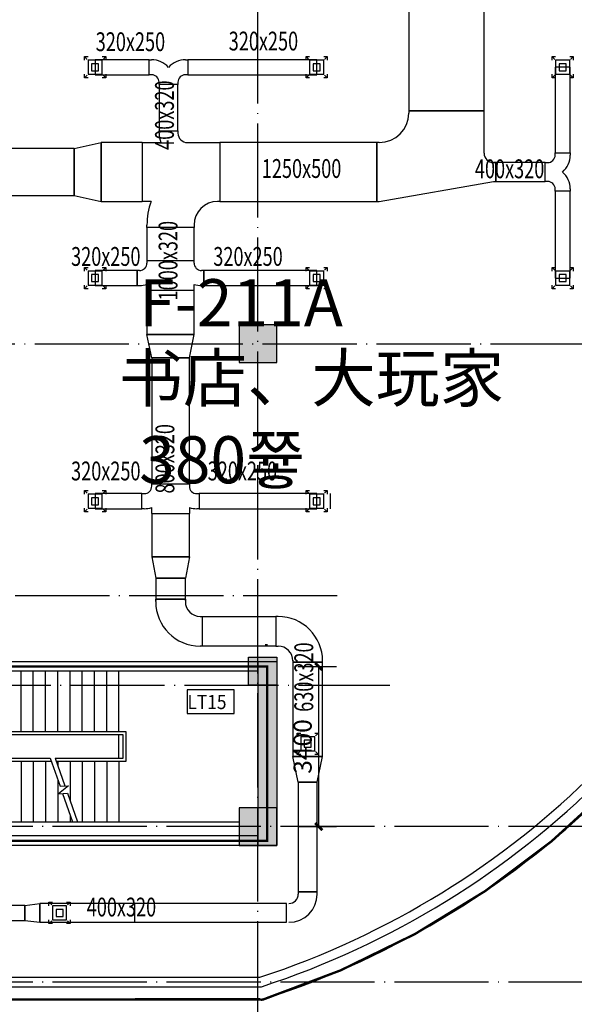
# Model space of a CAD drawing. Extents: x 3895158 to 5559748, y -2663094 to -1378001.
# Drawn here: x 4601952 to 4613731, y -1757434 to -1736528 of the extents above; entities that cross this region are included whole.
import ezdxf
from ezdxf.enums import TextEntityAlignment as Align

# ---------------------------------------------------------------- set-up
doc = ezdxf.new("R2010")
doc.units = 0
doc.header["$LTSCALE"] = 1000
doc.header["$MEASUREMENT"] = 0
doc.linetypes.add('CONTINOUS', pattern=[0])
doc.linetypes.add('DOTE', pattern=[2.42, 2, -0.2, 0.02, -0.2])
for name, color, linetype in [('COLU', 2, 'Continuous'), ('COLUMN', 2, 'Continuous'), ('CURTWALL', 4, 'Continuous'), ('DIM_SYMB', 3, 'Continuous'), ('DOTE', 8, 'DOTE'), ('PUB_DIM', 3, 'Continuous'), ('PUB_HATCH', 8, 'Continuous'), ('PUB_TEXT', 7, 'Continuous'), ('STAIR', 4, 'Continuous'), ('WALL', 2, 'Continuous'), ('WINDOW', 4, 'Continuous'), ('品牌名称', 8, 'Continuous'), ('屋顶', 6, 'Continuous'), ('暖通-送风-标注', 7, 'Continuous'), ('暖通-送风-法兰', 3, 'Continuous'), ('暖通-送风-风口', 2, 'Continuous'), ('暖通-送风-风管', 6, 'Continuous'), ('柱', 2, 'Continuous'), ('柱墙填充', 9, 'Continuous'), ('防火分区', 4, 'CONTINOUS')]:
    doc.layers.add(name, color=color, linetype=linetype)
doc.styles.add('_TCH_DIM', font='SIMPLEX', dxfattribs={"bigfont": 'GBCBIG'})
doc.styles.add('_TCH_DIM_T3', font='SIMPLEX', dxfattribs={"width": 0.705882, "bigfont": 'GBCBIG'})
doc.styles.add('HZTXT', font='romans.shx', dxfattribs={"width": 0.8, "height": 3.5, "bigfont": 'hztxt.shx'})
doc.dimstyles.new('_TCH_ARCH&&150', dxfattribs={"dimtxt": 382.5, "dimasz": 150, "dimexe": 375, "dimexo": 450, "dimgap": 150, "dimtad": 1, "dimdec": 0, "dimzin": 0, "dimdsep": 46, "dimtxsty": '_TCH_DIM_T3', "dimblk": 'ARCHTICK', "dimcen": 0.09, "dimclrt": 7, "dimazin": 2, "dimtfac": 1, "dimtdec": 0, "dimtix": 1, "dimtmove": 2, "dimatfit": 3, "dimfxl": 0, "dimtolj": 1, "dimtzin": 0, "dimarcsym": 0})

# ---------------------------------------------------------------- blocks, each defined once
blk = doc.blocks.new('$风口$00000060')
for p, q in [((-300, 300), (-200, 300)), ((-300, 200), (-300, 300)), ((-300, 300), (-223, 223)), ((200, 300), (300, 300)), ((300, 300), (223, 223)), ((300, 300), (300, 200)), ((-200, 200), (-200, -200)), ((200, 200), (-200, 200)), ((-100, 100), (-100, -100)), ((100, 100), (-100, 100)), ((100, -100), (100, 100)), ((200, -200), (200, 200)), ((-300, -300), (-300, -200)), ((-300, -300), (-223, -223)), ((-200, -200), (200, -200)), ((-100, -100), (100, -100)), ((300, -300), (223, -223)), ((300, -200), (300, -300)), ((-200, -300), (-300, -300)), ((300, -300), (200, -300))]:
    blk.add_line(p, q)
blk = doc.blocks.new('_FZH')
at = {"layer": '柱墙填充'}
h = blk.add_hatch(color=8, dxfattribs=at)
h.dxf.hatch_style = 1
h.paths.add_polyline_path([(-0.5, -0.5), (0.5, -0.5), (0.5, 0.5), (-0.5, 0.5)])
at = {"layer": 'COLU'}
blk.add_lwpolyline([(-0.5, -0.5), (0.5, -0.5), (0.5, 0.5), (-0.5, 0.5)], close=True, dxfattribs=at)
blk = doc.blocks.new('600柱子')
at = {"layer": 'PUB_HATCH'}
blk.add_hatch(color=256, dxfattribs=at).paths.add_polyline_path([(-600, 600), (0, 600), (0, 0), (-600, 0)])
at = {"layer": 'WALL'}
blk.add_lwpolyline([(-600, 600), (-600, 600), (0, 600), (0, 0), (-600, 0)], close=True, dxfattribs=at)
blk = doc.blocks.new('600加柱子')
at = {"layer": '柱'}
for p in [(-16400, 0), (-7800, 0), (600, 0)]:
    blk.add_blockref('600柱子', p, dxfattribs=at)
blk = doc.blocks.new('_ArchTick')
at = {"color": 0, "linetype": 'ByBlock', "const_width": 0.4}
blk.add_lwpolyline([(-0.5, -0.5), (0.5, 0.5)], dxfattribs=at)
blk = doc.blocks.new('*D200')
at = {"layer": 'PUB_DIM', "color": 0, "lineweight": -2, "transparency": 16777216}
for p, q in [((10732, 3399), (11842, 3399)), ((11467, 1625), (11467, 3399)), ((10732, 1625), (11842, 1625))]:
    blk.add_line(p, q, dxfattribs=at)
at = {"layer": 'PUB_DIM', "color": 0, "lineweight": -2, "transparency": 16777216, "xscale": 150, "yscale": 150, "zscale": 150}
for p, rotation in [((11467, 3399), 90), ((11467, 1625), 270)]:
    blk.add_blockref('_ArchTick', p, dxfattribs=dict(at, rotation=rotation))
at = {"layer": 'PUB_DIM', "color": 7, "transparency": 16777216, "insert": (11125, 2512), "char_height": 382.5, "attachment_point": 5, "rotation": 90, "style": '_TCH_DIM_T3'}
blk.add_mtext('\\A1;1775', dxfattribs=at)
blk = doc.blocks.new('*D201')
at = {"layer": 'PUB_DIM', "color": 0, "lineweight": -2, "transparency": 16777216}
for p, q in [((10732, 1625), (11842, 1625)), ((11467, 0), (11467, 1625)), ((10732, 0), (11842, 0))]:
    blk.add_line(p, q, dxfattribs=at)
at = {"layer": 'PUB_DIM', "color": 0, "lineweight": -2, "transparency": 16777216, "xscale": 150, "yscale": 150, "zscale": 150}
for p, rotation in [((11467, 1625), 90), ((11467, 0), 270)]:
    blk.add_blockref('_ArchTick', p, dxfattribs=dict(at, rotation=rotation))
at = {"layer": 'PUB_DIM', "color": 7, "transparency": 16777216, "insert": (11125, 812), "char_height": 382.5, "attachment_point": 5, "rotation": 90, "style": '_TCH_DIM_T3'}
blk.add_mtext('\\A1;1625', dxfattribs=at)
blk = doc.blocks.new('*D202')
at = {"layer": 'PUB_DIM', "color": 0, "lineweight": -2, "transparency": 16777216}
for p, q in [((6862, 1200), (6862, 1350)), ((6630, 1200), (6487, 1200)), ((6630, 1100), (6487, 1100)), ((6862, 1100), (6862, 1200)), ((6862, 1100), (6862, 950))]:
    blk.add_line(p, q, dxfattribs=at)
at = {"layer": 'PUB_DIM', "color": 0, "lineweight": -2, "transparency": 16777216, "xscale": 150, "yscale": 150, "zscale": 150}
for p, rotation in [((6862, 1200), 270), ((6862, 1100), 90)]:
    blk.add_blockref('_ArchTick', p, dxfattribs=dict(at, rotation=rotation))
at = {"layer": 'PUB_DIM', "color": 7, "transparency": 16777216, "insert": (6397, 1671), "char_height": 382.5, "attachment_point": 5, "rotation": 90, "style": '_TCH_DIM_T3'}
blk.add_mtext('\\A1;100', dxfattribs=at)
blk = doc.blocks.new('*D203')
at = {"layer": 'PUB_DIM', "color": 0, "lineweight": -2, "transparency": 16777216}
for p, q in [((6630, 1100), (6487, 1100)), ((6862, 1100), (6862, 1250)), ((6862, 100), (6862, 1100)), ((6630, 100), (6487, 100)), ((6862, 100), (6862, -50))]:
    blk.add_line(p, q, dxfattribs=at)
at = {"layer": 'PUB_DIM', "color": 0, "lineweight": -2, "transparency": 16777216, "xscale": 150, "yscale": 150, "zscale": 150}
for p, rotation in [((6862, 1100), 270), ((6862, 100), 90)]:
    blk.add_blockref('_ArchTick', p, dxfattribs=dict(at, rotation=rotation))
at = {"layer": 'PUB_DIM', "color": 7, "transparency": 16777216, "insert": (6520, 600), "char_height": 382.5, "attachment_point": 5, "rotation": 90, "style": '_TCH_DIM_T3'}
blk.add_mtext('\\A1;1000', dxfattribs=at)
blk = doc.blocks.new('*D204')
at = {"layer": 'PUB_DIM', "color": 0, "lineweight": -2, "transparency": 16777216}
for p, q in [((5890, 3299), (5127, 3299)), ((5502, 1899), (5502, 3299)), ((5890, 1899), (5127, 1899))]:
    blk.add_line(p, q, dxfattribs=at)
at = {"layer": 'PUB_DIM', "color": 0, "lineweight": -2, "transparency": 16777216, "xscale": 150, "yscale": 150, "zscale": 150}
for p, rotation in [((5502, 3299), 90), ((5502, 1899), 270)]:
    blk.add_blockref('_ArchTick', p, dxfattribs=dict(at, rotation=rotation))
at = {"layer": 'PUB_DIM', "color": 7, "transparency": 16777216, "insert": (5160, 2599), "char_height": 382.5, "attachment_point": 5, "rotation": 90, "style": '_TCH_DIM_T3'}
blk.add_mtext('\\A1;1400', dxfattribs=at)
blk = doc.blocks.new('*D205')
at = {"layer": 'PUB_DIM', "color": 0, "lineweight": -2, "transparency": 16777216}
for p, q in [((5890, 3399), (5127, 3399)), ((5502, 3399), (5502, 3549)), ((5502, 3299), (5502, 3399)), ((5890, 3299), (5127, 3299)), ((5502, 3299), (5502, 3149))]:
    blk.add_line(p, q, dxfattribs=at)
at = {"layer": 'PUB_DIM', "color": 0, "lineweight": -2, "transparency": 16777216, "xscale": 150, "yscale": 150, "zscale": 150}
for p, rotation in [((5502, 3399), 270), ((5502, 3299), 90)]:
    blk.add_blockref('_ArchTick', p, dxfattribs=dict(at, rotation=rotation))
at = {"layer": 'PUB_DIM', "color": 7, "transparency": 16777216, "insert": (5037, 3871), "char_height": 382.5, "attachment_point": 5, "rotation": 90, "style": '_TCH_DIM_T3'}
blk.add_mtext('\\A1;100', dxfattribs=at)
blk = doc.blocks.new('*D206')
at = {"layer": 'PUB_DIM', "color": 0, "lineweight": -2, "transparency": 16777216}
for p, q in [((8150, -850), (8150, -2486)), ((9250, -850), (9250, -2486)), ((8150, -2111), (8000, -2111)), ((8150, -2111), (9250, -2111)), ((9250, -2111), (9400, -2111))]:
    blk.add_line(p, q, dxfattribs=at)
at = {"layer": 'PUB_DIM', "color": 0, "lineweight": -2, "transparency": 16777216, "xscale": 150, "yscale": 150, "zscale": 150}
blk.add_blockref('_ArchTick', (8150, -2111), dxfattribs=at)
at = {"layer": 'PUB_DIM', "color": 0, "lineweight": -2, "transparency": 16777216, "xscale": 150, "yscale": 150, "zscale": 150, "rotation": 180}
blk.add_blockref('_ArchTick', (9250, -2111), dxfattribs=at)
at = {"layer": 'PUB_DIM', "color": 7, "transparency": 16777216, "insert": (8700, -1770), "char_height": 382.5, "attachment_point": 5, "style": '_TCH_DIM_T3'}
blk.add_mtext('\\A1;1100', dxfattribs=at)
blk = doc.blocks.new('*D207')
at = {"layer": 'PUB_DIM', "color": 0, "lineweight": -2, "transparency": 16777216}
for p, q in [((6240, -850), (6240, -2486)), ((8150, -850), (8150, -2486)), ((6240, -2111), (8150, -2111))]:
    blk.add_line(p, q, dxfattribs=at)
at = {"layer": 'PUB_DIM', "color": 0, "lineweight": -2, "transparency": 16777216, "xscale": 150, "yscale": 150, "zscale": 150, "rotation": 180}
blk.add_blockref('_ArchTick', (6240, -2111), dxfattribs=at)
at = {"layer": 'PUB_DIM', "color": 0, "lineweight": -2, "transparency": 16777216, "xscale": 150, "yscale": 150, "zscale": 150}
blk.add_blockref('_ArchTick', (8150, -2111), dxfattribs=at)
at = {"layer": 'PUB_DIM', "color": 7, "transparency": 16777216, "insert": (7195, -1770), "char_height": 382.5, "attachment_point": 5, "style": '_TCH_DIM_T3'}
blk.add_mtext('\\A1;1910', dxfattribs=at)
blk = doc.blocks.new('*D208')
at = {"layer": 'PUB_DIM', "color": 0, "lineweight": -2, "transparency": 16777216}
for p, q in [((9250, 3949), (9250, 4785)), ((10500, 3949), (10500, 4785)), ((9250, 4410), (10500, 4410))]:
    blk.add_line(p, q, dxfattribs=at)
at = {"layer": 'PUB_DIM', "color": 0, "lineweight": -2, "transparency": 16777216, "xscale": 150, "yscale": 150, "zscale": 150, "rotation": 180}
blk.add_blockref('_ArchTick', (9250, 4410), dxfattribs=at)
at = {"layer": 'PUB_DIM', "color": 0, "lineweight": -2, "transparency": 16777216, "xscale": 150, "yscale": 150, "zscale": 150}
blk.add_blockref('_ArchTick', (10500, 4410), dxfattribs=at)
at = {"layer": 'PUB_DIM', "color": 7, "transparency": 16777216, "insert": (9875, 4751), "char_height": 382.5, "attachment_point": 5, "style": '_TCH_DIM_T3'}
blk.add_mtext('\\A1;1250', dxfattribs=at)
blk = doc.blocks.new('*D209')
at = {"layer": 'PUB_DIM', "color": 0, "lineweight": -2, "transparency": 16777216}
for p, q in [((9050, 3949), (9050, 4785)), ((9250, 3949), (9250, 4785)), ((9050, 4410), (8900, 4410)), ((9050, 4410), (9250, 4410)), ((9250, 4410), (9400, 4410))]:
    blk.add_line(p, q, dxfattribs=at)
at = {"layer": 'PUB_DIM', "color": 0, "lineweight": -2, "transparency": 16777216, "xscale": 150, "yscale": 150, "zscale": 150}
blk.add_blockref('_ArchTick', (9050, 4410), dxfattribs=at)
at = {"layer": 'PUB_DIM', "color": 0, "lineweight": -2, "transparency": 16777216, "xscale": 150, "yscale": 150, "zscale": 150, "rotation": 180}
blk.add_blockref('_ArchTick', (9250, 4410), dxfattribs=at)
at = {"layer": 'PUB_DIM', "color": 7, "transparency": 16777216, "insert": (9150, 4751), "char_height": 382.5, "attachment_point": 5, "style": '_TCH_DIM_T3'}
blk.add_mtext('\\A1;200', dxfattribs=at)
blk = doc.blocks.new('*D210')
at = {"layer": 'PUB_DIM', "color": 0, "lineweight": -2, "transparency": 16777216}
for p, q in [((7650, 3949), (7650, 4785)), ((9050, 3949), (9050, 4785)), ((7650, 4410), (9050, 4410))]:
    blk.add_line(p, q, dxfattribs=at)
at = {"layer": 'PUB_DIM', "color": 0, "lineweight": -2, "transparency": 16777216, "xscale": 150, "yscale": 150, "zscale": 150, "rotation": 180}
blk.add_blockref('_ArchTick', (7650, 4410), dxfattribs=at)
at = {"layer": 'PUB_DIM', "color": 0, "lineweight": -2, "transparency": 16777216, "xscale": 150, "yscale": 150, "zscale": 150}
blk.add_blockref('_ArchTick', (9050, 4410), dxfattribs=at)
at = {"layer": 'PUB_DIM', "color": 7, "transparency": 16777216, "insert": (8350, 4751), "char_height": 382.5, "attachment_point": 5, "style": '_TCH_DIM_T3'}
blk.add_mtext('\\A1;1400', dxfattribs=at)
blk = doc.blocks.new('*D211')
at = {"layer": 'PUB_DIM', "color": 0, "lineweight": -2, "transparency": 16777216}
for p, q in [((18500, 3400), (19318, 3400)), ((18943, 0), (18943, 3400)), ((18500, 0), (19318, 0))]:
    blk.add_line(p, q, dxfattribs=at)
at = {"layer": 'PUB_DIM', "color": 0, "lineweight": -2, "transparency": 16777216, "xscale": 150, "yscale": 150, "zscale": 150}
for p, rotation in [((18943, 3400), 90), ((18943, 0), 270)]:
    blk.add_blockref('_ArchTick', p, dxfattribs=dict(at, rotation=rotation))
at = {"layer": 'PUB_DIM', "color": 7, "transparency": 16777216, "insert": (18601, 1700), "char_height": 382.5, "attachment_point": 5, "rotation": 90, "style": '_TCH_DIM_T3'}
blk.add_mtext('\\A1;3400', dxfattribs=at)
blk = doc.blocks.new('$DorLib2D$00000002')
for p, q in [((-0.5, 0), (-0.5, 0.4875)), ((-0.475, 0.4875), (-0.5, 0.4875)), ((-0.475, 0), (-0.475, 0.4875)), ((0.475, 0), (0.475, 0.4875)), ((0.475, 0.4875), (0.5, 0.4875)), ((0.5, 0), (0.5, 0.4875)), ((-0.5, 0), (-0.475, 0)), ((0.5, 0), (0.475, 0))]:
    blk.add_line(p, q)
at = {"lineweight": 13}
for centre, start, end in [((-0.4875, 0), 0, 88.53072), ((0.4875, 0), 91.46928, 180)]:
    blk.add_arc(centre, 0.4875, start, end, dxfattribs=at)
blk = doc.blocks.new('jghhjkjhlkl')
at = {"layer": '防火分区', "const_width": 50}
blk.add_lwpolyline([(4919835, -1706641), (4922437, -1706641), (4922437, -1712915), (4924913, -1712915), (4924913, -1706641), (4937216, -1706641), (4937216, -1745000, -0.240877), (4925255, -1756961, -0.174271), (4925181, -1756959), (4864852, -1756961), (4864852, -1734027), (4881662, -1734027), (4881662, -1725022), (4864852, -1725022), (4864852, -1702658), (4907778, -1702658), (4907778, -1704760), (4910880, -1704760), (4910880, -1706641), (4916508, -1706641), (4916508, -1714676), (4919835, -1714676), (4919835, -1706641)], format="xyb", close=True, dxfattribs=at)
blk.add_lwpolyline([(4925338, -1753589), (4916983, -1753589), (4916983, -1749888), (4925338, -1749888)], close=True, dxfattribs=at)
blk = doc.blocks.new('A$C109663ED')
at = {"layer": 'PUB_HATCH'}
for points in [[(450, -400), (800, -50), (800, 3499.1), (450, 3499.1)], [(9300, 3399.1), (9650, 3399.1), (9650, 3499.1), (9300, 3499.1)], [(9300, 1624.5), (9650, 1624.5), (9650, 3399.1), (9300, 3399.1)], [(17650, 3499.1), (17650, -400), (18050, -400), (18050, 3499.1)], [(9300, 1200), (9650, 1200), (9650, 1624.5), (9300, 1624.5)], [(9475, -166.7), (9650, -50), (9650, 1200), (9300, 1200), (9300, -50)], [(4800, -50), (800, -50), (450, -400), (4800, -400)], [(8150.3, -400), (8150.3, -50), (7550, -50), (7550, -400)], [(9475, -166.7), (9300, -50), (8150.3, -50), (8150.3, -400), (9475, -400)], [(10500, -400), (10500, -50), (9650, -50), (9475, -166.7), (9475, -400)], [(11800, -50), (10500, -50), (10500, -400), (11800, -400)]]:
    blk.add_hatch(color=256, dxfattribs=at).paths.add_polyline_path(points)
at = {"layer": 'DIM_SYMB'}
for points in [[(4260, 2502, 0, 0, 0), (1985.3, 2502, 0, 0, 0), (1985.3, 1006.5, 0, 0, 0), (2410, 1006.5, 120, 0, 0), (2860, 1006.5, 0, 0, 0)], [(11925.6, 2421.6, 0, 0, 0), (15649.6, 2421.6, 0, 0, 0), (15649.6, 781, 0, 0, 0), (14252, 781, 120, 0, 0), (13802, 781, 0, 0, 0)], [(5212.1, 995, 0, 0, 0), (4114.5, 995, 120, 0, 0), (3664.5, 995, 0, 0, 0)], [(11857, 797.5, 0, 0, 0), (12572, 797.5, 120, 0, 0), (13022, 797.5, 0, 0, 0)]]:
    blk.add_lwpolyline(points, format="xyseb", dxfattribs=at)
at = {"layer": 'STAIR'}
for p, q in [((2300, 3299.1), (4540, 3299.1)), ((2300, 3299.1), (2300, 1929.1)), ((2580, 3299.1), (2580, 1929.1)), ((2860, 3299.1), (2860, 1929.1)), ((3140, 3299.1), (3140, 1929.1)), ((3420, 3299.1), (3420, 1929.1)), ((3700, 3299.1), (3700, 1929.1)), ((3980, 3299.1), (3980, 1929.1)), ((4260, 3299.1), (4260, 1929.1)), ((4540, 3299.1), (4540, 1929.1)), ((14700, 3299.1), (12100, 3299.1)), ((12100, 2009.1), (12100, 3299.1)), ((12360, 2009.1), (12360, 3299.1)), ((12620, 2009.1), (12620, 3299.1)), ((12880, 2009.1), (12880, 3299.1)), ((13140, 2009.1), (13140, 3299.1)), ((13400, 2009.1), (13400, 3299.1)), ((13660, 2009.1), (13660, 3299.1)), ((13920, 2009.1), (13920, 3299.1)), ((14180, 2009.1), (14180, 3299.1)), ((14440, 2009.1), (14440, 3299.1)), ((14700, 2009.1), (14700, 3299.1)), ((2240, 1629.1), (2240, 1929.1)), ((2240, 1929.1), (4600, 1929.1)), ((2300, 1929.1), (4540, 1929.1)), ((4600, 1929.1), (4600, 1629.1)), ((11950, 2009.1), (11950, 1389.1)), ((14850, 2009.1), (11950, 2009.1)), ((12010, 1949.1), (12010, 1449.1)), ((14790, 1949.1), (12010, 1949.1)), ((14700, 1949.1), (12100, 1949.1)), ((12100, 1449.1), (12100, 1949.1)), ((14700, 1449.1), (14700, 1949.1)), ((14790, 1449.1), (14790, 1949.1)), ((14850, 1389.1), (14850, 2009.1)), ((2300, 1679.1), (2300, 1879.1)), ((2300, 1879.1), (4540, 1879.1)), ((2300, 1679.1), (2300, 1879.1)), ((2639.7, 1679.1), (2300, 1679.1)), ((2639.7, 1679.1), (2300, 1679.1)), ((2866.2, 1141.2), (2639.7, 1679.1)), ((4540, 1679.1), (2639.7, 1679.1)), ((4540, 1679.1), (2744.3, 1679.1)), ((2962.4, 1162.9), (2744.3, 1679.1)), ((4540, 1879.1), (4540, 1679.1)), ((4540, 1679.1), (4540, 1879.1)), ((2653.7, 1629.1), (2240, 1629.1)), ((2300, 200), (2300, 1629.1)), ((2580, 200), (2580, 1629.1)), ((4600, 1629.1), (2653.7, 1629.1)), ((2860, 1103.4), (2860, 1629.1)), ((3140, 702), (3140, 1629.1)), ((3420, 200), (3420, 1629.1)), ((3700, 200), (3700, 1629.1)), ((3980, 200), (3980, 1629.1)), ((4260, 200), (4260, 1629.1)), ((4540, 200), (4540, 1629.1)), ((2860, 200), (2860, 1384.7)), ((11950, 1389.1), (13261.7, 1389.1)), ((12010, 1449.1), (13240.7, 1449.1)), ((12100, 1449.1), (13240.7, 1449.1)), ((12100, 1389.1), (12100, 99.1)), ((12360, 1389.1), (12360, 99.1)), ((12620, 1389.1), (12620, 99.1)), ((12880, 1389.1), (12880, 99.1)), ((13140, 1389.1), (13140, 99.1)), ((13240.7, 1449.1), (13448.7, 855)), ((13346.6, 1449.1), (14700, 1449.1)), ((13346.6, 1449.1), (13551.9, 862.8)), ((13346.6, 1449.1), (14790, 1449.1)), ((13367.6, 1389.1), (14850, 1389.1)), ((13400, 1389.1), (13400, 1296.6)), ((13660, 1389.1), (13660, 554.1)), ((13920, 1389.1), (13920, 99.1)), ((14180, 1389.1), (14180, 99.1)), ((14440, 1389.1), (14440, 99.1)), ((14700, 1389.1), (14700, 99.1)), ((3001.8, 1171.8), (2866.2, 1141.2)), ((2914.7, 1015.2), (3001.8, 1171.8)), ((7080, 1100), (7080, 100)), ((3019.1, 1015.7), (2914.8, 1015)), ((3218.4, 200), (2916.7, 1010.1)), ((3333.4, 200), (3019.1, 1015.7)), ((13400, 994), (13400, 99.1)), ((13626.6, 868.4), (13418.5, 698)), ((13448.7, 855), (13626.6, 868.4)), ((13418.5, 698), (13604.7, 712)), ((13501.5, 704.2), (13713.4, 99.1)), ((13604.7, 712), (13819.3, 99.1)), ((3140, 200), (3140, 410.5)), ((13660, 251.5), (13660, 99.1)), ((6140, 200), (1250, 200)), ((6340, 100), (8050.3, 100)), ((8250.3, 100), (8850, 100)), ((10400, 99.1), (9650, 99.1)), ((10600, 99.1), (17250, 99.1)), ((12100, 99.1), (13713.4, 99.1)), ((13819.3, 99.1), (14700, 99.1))]:
    blk.add_line(p, q, dxfattribs=at)
for points in [[(9650, 1724.5), (9752.1, 2764.6), (10400, 3299.1)], [(9650, 101.7), (9729, 1187.3), (10400, 1524.5)], [(7080, 100), (7125.7, 943.9), (8050.3, 1100)], [(8250.3, 100), (8386.9, 939.4), (9300, 1100)]]:
    blk.add_lwpolyline(points, dxfattribs=at)
at = {"layer": 'WALL'}
for p, q in [((450, -400), (450, 3499.1)), ((450, 3499.1), (800, 3499.1)), ((800, -50), (800, 3499.1)), ((800, 3499.1), (6240, 3499.1)), ((7650, 3499.1), (6240, 3499.1)), ((7650, 3299.1), (7650, 3499.1)), ((9300, 3499.1), (9050, 3499.1)), ((9050, 3499.1), (9050, 3299.1)), ((9300, 3399.1), (9300, 3499.1)), ((9300, 3499.1), (9650, 3499.1)), ((9300, 1624.5), (9300, 3399.1)), ((9650, 3399.1), (9650, 3499.1)), ((10500, 3499.1), (9650, 3499.1)), ((9650, 1624.5), (9650, 3399.1)), ((17650, 3499.1), (10500, 3499.1)), ((17650, 3499.1), (17650, -400)), ((18050, 3499.1), (17650, 3499.1)), ((18050, 3499.1), (18050, -400)), ((800, 3299.1), (6140, 3299.1)), ((6340, 3299.1), (6140, 3299.1)), ((6340, 3299.1), (7650, 3299.1)), ((9050, 3299.1), (9300, 3299.1)), ((10400, 3299.1), (9650, 3299.1)), ((10400, 1724.5), (10400, 3299.1)), ((17650, 3299.1), (10600, 3299.1)), ((10600, 1624.5), (10600, 3299.1)), ((6340, 1899.1), (6140, 1899.1)), ((6140, 1899.1), (6140, 1200)), ((6340, 1200), (6340, 1899.1)), ((10400, 1724.5), (9650, 1724.5)), ((9300, 1200), (9300, 1624.5)), ((9650, 1200), (9650, 1624.5)), ((10400, 1524.5), (9650, 1524.5)), ((10400, -50), (10400, 1524.5)), ((10600, -50), (10600, 1624.5)), ((6140, -50), (6140, 1200)), ((6340, 1200), (8150.3, 1200)), ((6340, -50), (6340, 1100)), ((6340, 1100), (8050.3, 1100)), ((8050.3, -50), (8050.3, 1100)), ((8150.3, 1200), (9300, 1200)), ((8250.3, -50), (8250.3, 1100)), ((8250.3, 1100), (9300, 1100)), ((9300, -50), (9300, 1200)), ((9650, -50), (9650, 1200)), ((4800, -50), (800, -50)), ((6240, -50), (4800, -50)), ((4800, -400), (4800, -50)), ((7550, -50), (6240, -50)), ((8150.3, -50), (7550, -50)), ((7550, -400), (7550, -50)), ((9300, -50), (8150.3, -50)), ((10500, -50), (9650, -50)), ((11800, -50), (10500, -50)), ((11800, -400), (11800, -50)), ((17650, -200), (11800, -200)), ((4800, -400), (450, -400)), ((6240, -400), (4800, -400)), ((7550, -400), (6240, -400)), ((8150.3, -400), (7550, -400)), ((9475, -400), (8150.3, -400)), ((10500, -400), (9475, -400)), ((11800, -400), (10500, -400)), ((17650, -400), (11800, -400)), ((18050, -400), (17650, -400))]:
    blk.add_line(p, q, dxfattribs=at)
at = {"layer": 'WINDOW', "xscale": 1400, "yscale": 1400}
for p, zscale, rotation in [((8350, 3399.1), -1400, 179.9999999264576), ((6240, 2599.1), 1400, 90)]:
    blk.add_blockref('$DorLib2D$00000002', p, dxfattribs=dict(at, zscale=zscale, rotation=rotation))
at = {"layer": '柱'}
blk.add_blockref('600加柱子', (17450, 2999.1), dxfattribs=at)
at = {"layer": 'PUB_TEXT', "style": '_TCH_DIM'}
for s, p in [('下', (4396.4, 2239.5)), ('下', (11590.7, 2159.1)), ('上', (5348.4, 732.5)), ('上', (11407.9, 535))]:
    blk.add_text(s, height=506.4, dxfattribs=at).set_placement(p)
at = {"layer": 'PUB_TEXT', "style": 'HZTXT', "width": 0.9}
for s, p in [('风', (9843, 2145.7)), ('前室', (6933.2, 1467.8)), ('风', (7361, 334.6)), ('风', (8389.3, 334.6)), ('风', (9843, 446.6))]:
    blk.add_text(s, height=525, dxfattribs=at).set_placement(p)
at = {"layer": 'PUB_DIM'}
for p1, p2, distance, picture, middle in [((7650, 3499.1), (9050, 3499.1), 910.5, '*D210', (8350, 4750.8)), ((9050, 3499.1), (9250, 3499.1), 910.5, '*D209', (9150, 4750.8)), ((9250, 3499.1), (10500, 3499.1), 910.5, '*D208', (9875, 4750.8)), ((6340, 1899.1), (6340, 3299.1), 838.3, '*D204', (5160.4, 2599.1)), ((10281.9, 1624.5), (10281.9, 3399.1), -1184.7, '*D200', (11125.3, 2511.8)), ((18050, 0), (18050, 3400), -892.7, '*D211', (18601.4, 1700)), ((10281.8544, 0), (10281.8544, 1624.5418), -1184.6914, '*D201', (11125.2957, 812.2709)), ((7080, 100), (7080, 1100), 218.3, '*D203', (6520.4, 600)), ((6240, -400), (8150.3, -400), -1711.5, '*D207', (7195.2, -1770.2)), ((8150.3, -400), (9250, -400), -1711.5, '*D206', (8700.2, -1770.2))]:
    dim = blk.add_aligned_dim(p1=p1, p2=p2, distance=distance, dimstyle='_TCH_ARCH&&150', dxfattribs=at)
    dim.commit()
    dim.dimension.update_dxf_attribs({"geometry": picture, "text_midpoint": middle})
for base, p1, p2, picture, middle in [((5501.7, 3399.1), (6340, 3299.1), (6340, 3399.1), '*D205', (5036.7, 3870.5)), ((6861.7, 1200), (7080, 1100), (7080, 1200), '*D202', (6396.7, 1671.4))]:
    dim = blk.add_linear_dim(base=base, p1=p1, p2=p2, angle=90, dimstyle='_TCH_ARCH&&150', dxfattribs=at)
    dim.commit()
    dim.dimension.update_dxf_attribs({"geometry": picture, "text_midpoint": middle, "dimtype": 129})

msp = doc.modelspace()

# ---------------------------------------------------------------- linework, layer by layer
at = {"layer": 'CURTWALL'}
msp.add_arc((4601417.3, -1739667.2), 18563, 287.91348, 342.08652, dxfattribs=at)
at = {"layer": 'DOTE'}
for p, q in [((4607010.5, -1762510.3), (4607010.5, -1697610.3)), ((4510311, -1743410.3), (4624010.5, -1743410.3)), ((4608696.9, -1748760.4), (4563360.5, -1748760.3)), ((4600610.5, -1750660.3), (4609810.5, -1750660.3)), ((4624010.5, -1753660.3), (4512310.5, -1753660.3)), ((4624010.5, -1756960.3), (4512310.5, -1756960.3))]:
    msp.add_line(p, q, dxfattribs=at)
at = {"layer": 'WALL'}
for p, q in [((4590010.5, -1756860.3), (4607052.4, -1756860.3)), ((4589910.5, -1757060.3), (4607084.2, -1757060.3))]:
    msp.add_line(p, q, dxfattribs=at)
for radius, start, end in [(18093, 288.1466, 341.8534), (18293, 288.04629, 341.95371)]:
    msp.add_arc((4601417.3, -1739667.2), radius, start, end, dxfattribs=at)
at = {"layer": 'WINDOW'}
msp.add_lwpolyline([(4607127, -1757330.3), (4515748.6, -1757330.3), (4512748.6, -1754330.3), (4512710.5, -1754330.3)], dxfattribs=at)
at = {"layer": '屋顶'}
msp.add_lwpolyline([(4605507.7, -1750760.3), (4605507.7, -1751260.3), (4606507.7, -1751260.3), (4606507.7, -1750760.3)], close=True, dxfattribs=at)
at = {"layer": '暖通-送风-法兰'}
for p, q in [((4604702.6, -1737698), (4604702.6, -1737378)), ((4604702.6, -1737698), (4604702.6, -1737378)), ((4605522.6, -1737378), (4605522.6, -1737698)), ((4605522.6, -1737378), (4605522.6, -1737698)), ((4605312.6, -1737908), (4604912.6, -1737908)), ((4605312.6, -1737908), (4604912.6, -1737908)), ((4611814.7, -1738462.6), (4610214.7, -1738462.6)), ((4610214.7, -1738462.6), (4611814.7, -1738462.6)), ((4604912.6, -1738887.6), (4605312.6, -1738887.6)), ((4604912.6, -1738887.6), (4605312.6, -1738887.6)), ((4603106.7, -1740262.6), (4603106.7, -1739262.6)), ((4603106.7, -1739262.6), (4603106.7, -1740262.6)), ((4603681.7, -1740387.6), (4603681.7, -1739137.6)), ((4603681.7, -1739137.6), (4603681.7, -1740387.6)), ((4604555.3, -1739137.6), (4604555.3, -1740387.6)), ((4606205.3, -1739137.6), (4606205.3, -1740387.6)), ((4609539.7, -1740387.6), (4609539.7, -1739137.6)), ((4609539.7, -1739137.6), (4609539.7, -1740387.6)), ((4613324.4, -1739352.6), (4613644.4, -1739352.6)), ((4613324.4, -1739352.6), (4613644.4, -1739352.6)), ((4612064.7, -1739562.6), (4612064.7, -1739962.6)), ((4612064.7, -1739962.6), (4612064.7, -1739562.6)), ((4613114.4, -1739962.6), (4613114.4, -1739562.6)), ((4613114.4, -1739962.6), (4613114.4, -1739562.6)), ((4613644.4, -1740172.6), (4613324.4, -1740172.6)), ((4613644.4, -1740172.6), (4613324.4, -1740172.6)), ((4605655.3, -1740937.6), (4604655.3, -1740937.6)), ((4605655.3, -1740937.6), (4604655.3, -1740937.6)), ((4605655.3, -1741645), (4604655.3, -1741645)), ((4604445.3, -1742175), (4604445.3, -1741855)), ((4604445.3, -1741855), (4604445.3, -1742175)), ((4605865.3, -1741855), (4605865.3, -1742175)), ((4605865.3, -1742175), (4605865.3, -1741855)), ((4605655.3, -1742275), (4604655.3, -1742275)), ((4605655.3, -1743211.4), (4604655.3, -1743211.4)), ((4604655.3, -1743211.4), (4605655.3, -1743211.4)), ((4605555.3, -1743711.4), (4604755.3, -1743711.4)), ((4604755.3, -1743711.4), (4605555.3, -1743711.4)), ((4604755.3, -1746381.9), (4605555.3, -1746381.9)), ((4604545.3, -1746911.9), (4604545.3, -1746591.9)), ((4604545.3, -1746911.9), (4604545.3, -1746591.9)), ((4605765.3, -1746591.9), (4605765.3, -1746911.9)), ((4605765.3, -1746591.9), (4605765.3, -1746911.9)), ((4604755.3, -1747011.9), (4605555.3, -1747011.9)), ((4604755.3, -1747933.5), (4605555.3, -1747933.5)), ((4605555.3, -1747933.5), (4604755.3, -1747933.5)), ((4604840.3, -1748388.5), (4605470.3, -1748388.5)), ((4605470.3, -1748388.5), (4604840.3, -1748388.5)), ((4604840.3, -1748834.6), (4605470.3, -1748834.6)), ((4605470.3, -1748834.6), (4604840.3, -1748834.6)), ((4605835.3, -1749829.6), (4605835.3, -1749199.6)), ((4605835.3, -1749829.6), (4605835.3, -1749199.6)), ((4607389.6, -1749199.6), (4607389.6, -1749829.6)), ((4607389.6, -1749199.6), (4607389.6, -1749829.6)), ((4607754.6, -1750169.6), (4608384.6, -1750169.6)), ((4608384.6, -1750169.6), (4607754.6, -1750169.6)), ((4608384.6, -1752173.8), (4607754.6, -1752173.8)), ((4607754.6, -1752173.8), (4608384.6, -1752173.8)), ((4608269.6, -1752718.8), (4607869.6, -1752718.8)), ((4607869.6, -1752718.8), (4608269.6, -1752718.8)), ((4608269.6, -1755042.5), (4607869.6, -1755042.5)), ((4607869.6, -1755042.5), (4608269.6, -1755042.5)), ((4602063.2, -1755652.5), (4602063.2, -1755332.5)), ((4602063.2, -1755332.5), (4602063.2, -1755652.5)), ((4602383.2, -1755692.5), (4602383.2, -1755292.5)), ((4602383.2, -1755292.5), (4602383.2, -1755692.5)), ((4604395.6, -1755692.5), (4604395.6, -1755292.5)), ((4607619.6, -1755692.5), (4607619.6, -1755292.5))]:
    msp.add_line(p, q, dxfattribs=at)
at = {"layer": '暖通-送风-风管'}
for p, q in [((4610214.7, -1732825.1), (4610214.7, -1738462.6)), ((4611814.7, -1738462.6), (4611814.7, -1732825.1)), ((4604702.6, -1737378), (4603554.1, -1737378)), ((4603554.1, -1737378), (4603554.1, -1737698)), ((4604702.6, -1737378), (4604752.6, -1737378)), ((4605472.6, -1737378), (4605522.6, -1737378)), ((4608259.3, -1737378), (4605522.6, -1737378)), ((4608259.3, -1737698), (4608259.3, -1737378)), ((4613324.4, -1737538), (4613324.4, -1739352.6)), ((4613644.4, -1737538), (4613324.4, -1737538)), ((4613644.4, -1739352.6), (4613644.4, -1737538)), ((4603554.1, -1737698), (4604702.6, -1737698)), ((4604752.6, -1737698), (4604702.6, -1737698)), ((4604912.6, -1737908), (4604912.6, -1737858)), ((4605312.6, -1737858), (4605312.6, -1737908)), ((4605522.6, -1737698), (4605472.6, -1737698)), ((4605522.6, -1737698), (4608259.3, -1737698)), ((4605312.6, -1737908), (4604912.6, -1737908)), ((4604912.6, -1737908), (4604912.6, -1738887.6)), ((4605312.6, -1738887.6), (4605312.6, -1737908)), ((4610214.7, -1738462.6), (4610214.7, -1738512.6)), ((4611814.7, -1739362.6), (4611814.7, -1738462.6)), ((4604912.6, -1738937.6), (4604912.6, -1738887.6)), ((4605312.6, -1738887.6), (4605312.6, -1738937.6)), ((4603106.7, -1739262.6), (4596690.1, -1739262.6)), ((4603106.7, -1739262.6), (4603681.7, -1739137.6)), ((4604555.3, -1739137.6), (4603681.7, -1739137.6)), ((4604555.3, -1739137.6), (4604605.3, -1739137.6)), ((4604605.3, -1739137.6), (4604946.9, -1739137.6)), ((4605512.6, -1739137.6), (4606205.3, -1739137.6)), ((4609539.7, -1739137.6), (4606205.3, -1739137.6)), ((4609589.7, -1739137.6), (4609539.7, -1739137.6)), ((4613324.4, -1739402.6), (4613324.4, -1739352.6)), ((4613644.4, -1739352.6), (4613644.4, -1739402.6)), ((4612014.7, -1739562.6), (4612064.7, -1739562.6)), ((4612064.7, -1739562.6), (4612014.7, -1739562.6)), ((4613114.4, -1739562.6), (4612064.7, -1739562.6)), ((4613114.4, -1739562.6), (4613164.4, -1739562.6)), ((4613114.4, -1739962.6), (4613114.4, -1739562.6)), ((4609589.8, -1740387.6), (4612014.7, -1739962.6)), ((4612014.7, -1739962.6), (4612064.7, -1739962.6)), ((4612064.7, -1739962.6), (4613114.4, -1739962.6)), ((4613164.4, -1739962.6), (4613114.4, -1739962.6)), ((4613324.4, -1740172.6), (4613324.4, -1740122.6)), ((4613644.4, -1740122.6), (4613644.4, -1740172.6)), ((4596690.1, -1740262.6), (4603106.7, -1740262.6)), ((4603106.7, -1740262.6), (4603681.7, -1740387.6)), ((4613324.4, -1740172.6), (4613324.4, -1742015)), ((4613644.4, -1742015), (4613644.4, -1740172.6)), ((4603681.7, -1740387.6), (4604555.3, -1740387.6)), ((4604605.3, -1740387.6), (4604555.3, -1740387.6)), ((4604741.1, -1740387.6), (4604605.3, -1740387.6)), ((4606205.3, -1740387.6), (4606155.3, -1740387.6)), ((4606205.3, -1740387.6), (4609539.7, -1740387.6)), ((4609539.7, -1740387.6), (4609589.7, -1740387.6)), ((4604655.3, -1740937.6), (4604655.3, -1740887.6)), ((4604655.3, -1740937.6), (4604655.3, -1741645)), ((4605655.3, -1740887.6), (4605655.3, -1740937.6)), ((4605655.3, -1741645), (4605655.3, -1740937.6)), ((4604655.3, -1741645), (4604655.3, -1741695)), ((4605655.3, -1741695), (4605655.3, -1741645)), ((4603553.9, -1741855), (4603554.3, -1742175)), ((4604445.3, -1741855), (4603554.1, -1741855)), ((4603554.1, -1741855), (4603554.1, -1742175)), ((4604495.3, -1741855), (4604445.3, -1741855)), ((4605865.3, -1741855), (4605815.3, -1741855)), ((4608259.3, -1741855), (4605865.3, -1741855)), ((4608259.3, -1742175), (4608259.3, -1741855)), ((4608259.3, -1742175), (4608259.3, -1741855)), ((4613324.4, -1742015), (4613644.4, -1742015)), ((4603554.1, -1742175), (4604445.3, -1742175)), ((4604445.3, -1742175), (4604495.3, -1742175)), ((4604655.3, -1742147.6), (4604655.3, -1742225)), ((4604655.3, -1742225), (4604655.3, -1742275)), ((4605655.3, -1742225), (4605655.3, -1742147.6)), ((4605655.3, -1742275), (4605655.3, -1742225)), ((4605815.3, -1742175), (4605865.3, -1742175)), ((4605865.3, -1742175), (4608259.3, -1742175)), ((4604655.3, -1742275), (4604655.3, -1743211.4)), ((4605655.3, -1743211.4), (4605655.3, -1742275)), ((4604755.3, -1743711.4), (4604655.3, -1743211.4)), ((4605555.3, -1743711.4), (4605655.3, -1743211.4)), ((4604755.3, -1743711.4), (4604755.3, -1746381.9)), ((4605555.3, -1746381.9), (4605555.3, -1743711.4)), ((4604755.3, -1746431.9), (4604755.3, -1746381.9)), ((4605555.3, -1746381.9), (4605555.3, -1746431.9)), ((4603554.1, -1746591.9), (4603554.1, -1746911.9)), ((4604545.3, -1746591.9), (4603554.1, -1746591.9)), ((4603554.1, -1746591.9), (4603554.1, -1746911.9)), ((4604545.3, -1746591.9), (4604595.3, -1746591.9)), ((4605715.3, -1746591.9), (4605765.3, -1746591.9)), ((4608259.3, -1746591.9), (4605765.3, -1746591.9)), ((4608259.3, -1746911.9), (4608259.3, -1746591.9)), ((4608554.1, -1746911.9), (4608554.1, -1746591.9)), ((4603554.1, -1746911.9), (4604545.3, -1746911.9)), ((4604595.3, -1746911.9), (4604545.3, -1746911.9)), ((4604755.3, -1746961.9), (4604755.3, -1746884.5)), ((4604755.3, -1747011.9), (4604755.3, -1746961.9)), ((4604755.3, -1747011.9), (4604755.3, -1747933.5)), ((4605555.3, -1746884.5), (4605555.3, -1746961.9)), ((4605555.3, -1746961.9), (4605555.3, -1747011.9)), ((4605555.3, -1747933.5), (4605555.3, -1747011.9)), ((4605765.3, -1746911.9), (4605715.3, -1746911.9)), ((4605765.3, -1746911.9), (4608259.3, -1746911.9)), ((4604755.3, -1747933.5), (4604840.3, -1748388.5)), ((4605555.3, -1747933.5), (4605470.3, -1748388.5)), ((4604840.3, -1748388.5), (4604840.3, -1748809.6)), ((4605470.3, -1748809.6), (4605470.3, -1748388.5)), ((4604840.3, -1748809.6), (4604840.3, -1748859.6)), ((4604840.3, -1748884.6), (4604840.3, -1748834.6)), ((4605470.3, -1748859.6), (4605470.3, -1748809.6)), ((4605470.3, -1748834.6), (4605470.3, -1748884.6)), ((4605785.3, -1749199.6), (4607389.6, -1749199.6)), ((4605785.3, -1749199.6), (4605835.3, -1749199.6)), ((4607439.6, -1749199.6), (4607389.6, -1749199.6)), ((4607389.6, -1749199.6), (4607389.6, -1749829.6)), ((4607389.6, -1749829.6), (4605785.3, -1749829.6)), ((4607213.7, -1749804.6), (4607163.7, -1749804.6)), ((4607389.6, -1749829.6), (4607439.6, -1749829.6)), ((4607754.6, -1750124.4), (4607754.6, -1750174.4)), ((4607754.6, -1750169.6), (4607754.6, -1752173.8)), ((4608384.6, -1750169.6), (4608384.6, -1750119.6)), ((4608384.6, -1752173.8), (4608384.6, -1750169.6)), ((4607869.6, -1752718.8), (4607754.6, -1752173.8)), ((4608269.6, -1752718.8), (4608384.6, -1752173.8)), ((4607869.6, -1752718.8), (4607869.6, -1755042.5)), ((4608269.6, -1755042.5), (4608269.6, -1752718.8)), ((4607869.6, -1755042.5), (4607869.6, -1755092.5)), ((4608269.6, -1755092.5), (4608269.6, -1755042.5)), ((4602063.2, -1755332.5), (4596530, -1755332.5)), ((4602063.2, -1755332.5), (4602383.2, -1755292.5)), ((4607619.6, -1755292.5), (4602383.2, -1755292.5)), ((4604445.6, -1755292.5), (4604395.6, -1755292.5)), ((4596530, -1755652.5), (4602063.2, -1755652.5)), ((4602063.2, -1755652.5), (4602383.2, -1755692.5)), ((4602383.2, -1755692.5), (4607619.6, -1755692.5)), ((4604395.6, -1755692.5), (4604445.6, -1755692.5))]:
    msp.add_line(p, q, dxfattribs=at)
for centre, radius, start, end in [((4604752.6, -1737858), 480, 41.40962, 90), ((4605472.6, -1737858), 480, 90, 138.59038), ((4604752.6, -1737858), 160, 0, 90), ((4605472.6, -1737858), 160, 90, 180), ((4609589.7, -1738512.6), 625, 270, 360), ((4605512.6, -1738937.6), 600, 180, 199.47122), ((4605512.6, -1738937.6), 200, 180, 270), ((4612014.7, -1739362.6), 200, 180, 270), ((4613164.4, -1739402.6), 160, 270, 0), ((4613164.4, -1739402.6), 480, 311.40962, 0), ((4613164.4, -1740122.6), 480, 0, 48.59038), ((4613164.4, -1740122.6), 160, 0, 90), ((4606155.3, -1740887.6), 1500, 160.52878, 180), ((4606155.3, -1740887.6), 500, 90, 180), ((4604495.3, -1741695), 160, 270, 360), ((4605815.3, -1741695), 160, 180, 270), ((4604495.3, -1741695), 480, 270, 289.47122), ((4605815.3, -1741695), 480, 250.52878, 270), ((4604595.3, -1746431.9), 160, 270, 360), ((4605715.3, -1746431.9), 160, 180, 270), ((4604595.3, -1746431.9), 480, 270, 289.47122), ((4605715.3, -1746431.9), 480, 250.52878, 270), ((4605785.3, -1748884.6), 945, 180, 270), ((4605785.3, -1748884.6), 315, 180, 270), ((4607439.6, -1750144.6), 945, 0, 90), ((4607439.6, -1750144.6), 315, 0, 90), ((4607669.6, -1755092.5), 600, 270, 0), ((4607669.6, -1755092.5), 200, 270, 360)]:
    msp.add_arc(centre, radius, start, end, dxfattribs=at)

# ---------------------------------------------------------------- block references
at = {"layer": 'COLUMN', "xscale": 800, "yscale": 800, "zscale": 800}
for p in [(4607010.5, -1743410.3), (4607010.5, -1753660.3)]:
    msp.add_blockref('_FZH', p, dxfattribs=at)
at = {"layer": 'WALL', "linetype": 'ByBlock'}
msp.add_blockref('A$C109663ED', (4589360.5, -1753660.3), dxfattribs=at)
at = {"layer": '暖通-送风-风口', "color": 2, "xscale": 0.75, "yscale": 0.75}
for p in [(4603554.1, -1737538), (4608259.3, -1737538), (4613484.4, -1737538), (4603554.1, -1742015), (4608259.3, -1742015), (4613484.4, -1742015), (4603554.1, -1746751.9), (4608259.3, -1746751.9), (4608069.6, -1751901.9), (4602799.1, -1755492.5)]:
    msp.add_blockref('$风口$00000060', p, dxfattribs=at)
at = {"layer": '防火分区', "xscale": 0.9994005833868866, "yscale": 0.9994005833868866, "zscale": 0.9994005833868866}
msp.add_blockref('jghhjkjhlkl', (-315175.6, -1422.5), dxfattribs=at)

# ---------------------------------------------------------------- texts
at = {"color": 8, "insert": (4604055, -1743637.5), "char_height": 1000, "width": 14027.764, "attachment_point": 1, "style": 'HZTXT'}
msp.add_mtext('{\\fSimSun|b0|i0|c134|p2;书店、大玩家}', dxfattribs=at)
at = {"layer": 'PUB_TEXT', "style": 'HZTXT', "width": 0.9}
msp.add_text('LT15', height=300, dxfattribs=at).set_placement((4605514.7, -1751165.5))
at = {"layer": '品牌名称', "color": 8, "insert": (4604489, -1742038), "char_height": 1000, "width": 10.159, "attachment_point": 1, "style": 'HZTXT'}
msp.add_mtext('{\\fFangSong|b1|i0|c134|p49;F-211A\\P\\P380\\fFangSong|b1|i0|c129|p49;쯓}', dxfattribs=at)
at = {"layer": '暖通-送风-标注', "lineweight": 0, "style": '_TCH_DIM', "width": 0.705882}
for s, p in [('320x250', (4604303.9, -1737048.1)), ('320x250', (4607128.7, -1737034.3)), ('1250x500', (4607938.6, -1739740)), ('400x320', (4612356.7, -1739746.5, -3150)), ('320x250', (4603780.9, -1741607.1)), ('320x250', (4606801.4, -1741607.1)), ('320x250', (4603780.9, -1746162.1)), ('320x250', (4606682.1, -1746162.1)), ('400x320', (4604113.2, -1755421))]:
    msp.add_text(s, height=400, dxfattribs=at).set_placement(p, align=Align.MIDDLE)
for s, p in [('400x320', (4605078.4, -1738555.7, 3150)), ('1000x320', (4605155.3, -1741645, -6300)), ('800x320', (4605088.4, -1745851.2)), ('630x320', (4608037.7, -1750486.9, -6300))]:
    msp.add_text(s, height=400, rotation=90, dxfattribs=at).set_placement(p, align=Align.MIDDLE)

doc.saveas('drawing.dxf')
